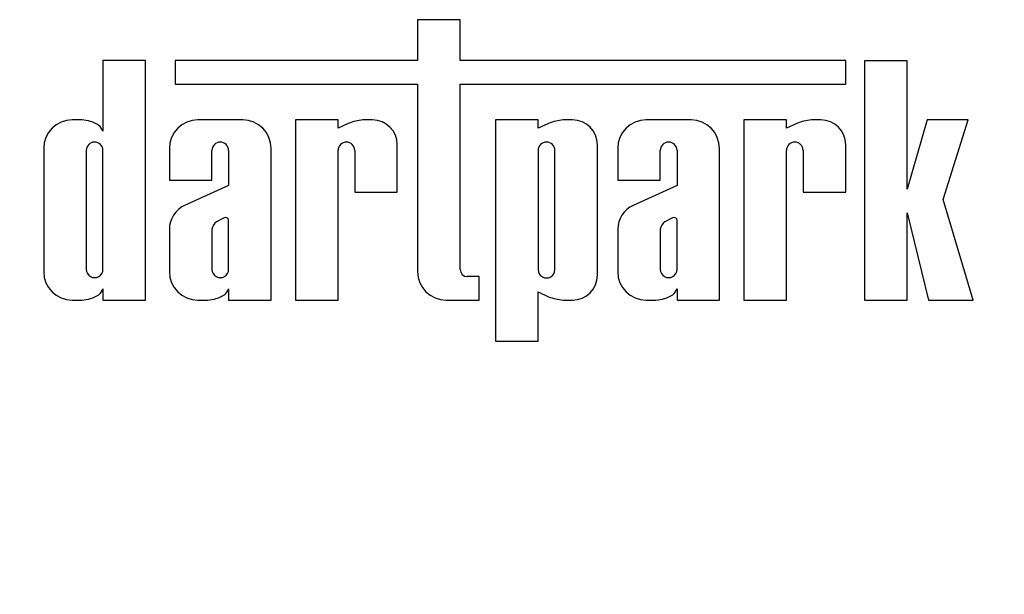
# Model space of a CAD drawing. Units: millimetres. Extents: x 8 to 418, y -29 to 291.
# Drawn here: x 91 to 109, y 132 to 142 of the extents above; entities that cross this region are included whole.
import ezdxf

# ---------------------------------------------------------------- set-up
doc = ezdxf.new("R2010")
doc.units = ezdxf.units.MM

msp = doc.modelspace()

# ---------------------------------------------------------------- linework, layer by layer
at = {"color": 7, "linetype": 'Continuous', "lineweight": 25}
for p, q in [((98.337701, 142.486903), (98.337701, 141.769179)), ((99.085205, 142.486903), (98.337701, 142.486903)), ((99.085205, 141.769179), (99.085205, 142.486903)), ((92.812063, 141.769179), (92.812063, 140.526844)), ((93.559567, 141.769179), (92.812063, 141.769179)), ((93.559567, 137.561261), (93.559567, 141.769179)), ((94.078525, 141.769179), (94.078525, 141.352711)), ((98.337701, 141.769179), (94.078525, 141.769179)), ((105.857053, 141.769179), (99.085205, 141.769179)), ((105.857053, 141.352711), (105.857053, 141.769179)), ((106.187509, 141.765), (106.187509, 137.561261)), ((106.935013, 141.765), (106.187509, 141.765)), ((106.935013, 139.510126), (106.935013, 141.765)), ((94.078525, 141.352711), (98.337701, 141.352711)), ((98.337701, 141.352711), (98.337701, 138.062367)), ((99.085205, 141.352711), (105.857053, 141.352711)), ((99.085205, 138.100557), (99.085205, 141.352711)), ((92.440168, 140.726601), (92.271897, 140.726601)), ((95.265609, 140.726601), (94.479045, 140.726601)), ((96.192751, 140.726601), (96.192751, 137.561261)), ((96.940255, 140.726601), (96.192751, 140.726601)), ((96.940255, 140.581503), (96.940255, 140.726601)), ((97.120841, 140.666619), (96.940255, 140.581503)), ((97.543569, 140.726601), (97.378868, 140.726601)), ((100.455605, 140.726601), (99.708101, 140.726601)), ((99.708101, 140.726601), (99.708101, 136.840643)), ((100.455605, 140.581503), (100.455605, 140.726601)), ((100.636191, 140.666619), (100.455605, 140.581503)), ((101.058918, 140.726601), (100.894218, 140.726601)), ((103.141135, 140.726601), (102.354572, 140.726601)), ((104.815781, 140.726601), (104.068277, 140.726601)), ((104.068277, 140.726601), (104.068277, 137.561261)), ((104.815781, 140.581503), (104.815781, 140.726601)), ((104.996367, 140.666619), (104.815781, 140.581503)), ((105.419095, 140.726601), (105.254394, 140.726601)), ((107.29084, 140.726601), (106.935013, 139.510126)), ((108.0096, 140.726601), (107.29084, 140.726601)), ((107.571467, 139.327552), (108.0096, 140.726601)), ((97.981527, 139.460345), (97.981527, 140.288643)), ((101.496877, 137.999219), (101.496877, 140.288643)), ((105.857053, 139.460345), (105.857053, 140.288643)), ((91.770791, 140.225495), (91.770791, 138.062367)), ((92.518295, 140.190445), (92.518295, 138.103798)), ((92.812063, 138.103798), (92.812063, 140.190445)), ((93.977939, 140.225495), (93.977939, 139.666779)), ((94.725443, 139.666779), (94.725443, 140.190445)), ((95.019211, 140.190445), (95.019211, 139.572363)), ((95.766715, 137.561261), (95.766715, 140.225495)), ((96.940255, 137.561261), (96.940255, 140.190445)), ((97.234023, 140.190445), (97.234023, 139.460345)), ((100.455605, 140.190445), (100.455605, 138.097417)), ((100.749373, 138.097417), (100.749373, 140.190445)), ((101.853466, 140.225495), (101.853466, 139.666779)), ((102.60097, 139.666779), (102.60097, 140.190445)), ((102.894738, 140.190445), (102.894738, 139.572363)), ((103.642242, 137.561261), (103.642242, 140.225495)), ((104.815781, 137.561261), (104.815781, 140.190445)), ((105.109549, 140.190445), (105.109549, 139.460345)), ((93.977939, 139.666779), (94.725443, 139.666779)), ((95.019211, 139.572363), (94.246071, 139.225739)), ((101.853466, 139.666779), (102.60097, 139.666779)), ((102.894738, 139.572363), (102.121598, 139.225739)), ((97.234023, 139.460345), (97.981527, 139.460345)), ((105.109549, 139.460345), (105.857053, 139.460345)), ((108.094887, 137.561261), (107.571467, 139.327552)), ((106.935013, 139.097098), (107.313269, 137.561261)), ((106.935013, 137.561261), (106.935013, 139.097098)), ((94.938898, 139.008039), (94.802925, 138.939368)), ((95.019211, 138.103798), (95.019211, 138.972563)), ((102.814425, 139.008039), (102.678451, 138.939368)), ((102.894738, 138.103798), (102.894738, 138.972563)), ((93.977939, 138.805237), (93.977939, 138.062367)), ((94.725443, 138.806505), (94.725443, 138.103798)), ((101.853466, 138.805237), (101.853466, 138.062367)), ((102.60097, 138.806505), (102.60097, 138.103798)), ((99.417441, 137.97528), (99.210482, 137.97528)), ((99.417441, 137.561261), (99.417441, 137.97528)), ((92.812063, 137.761019), (92.812063, 137.561261)), ((95.019211, 137.761019), (95.019211, 137.561261)), ((100.455605, 137.706359), (100.636191, 137.621244)), ((100.455605, 136.840643), (100.455605, 137.706359)), ((102.894738, 137.761019), (102.894738, 137.561261)), ((92.271897, 137.561261), (92.440168, 137.561261)), ((92.812063, 137.561261), (93.559567, 137.561261)), ((94.479045, 137.561261), (94.647316, 137.561261)), ((95.019211, 137.561261), (95.766715, 137.561261)), ((96.192751, 137.561261), (96.940255, 137.561261)), ((98.838808, 137.561261), (99.417441, 137.561261)), ((100.894218, 137.561261), (101.058918, 137.561261)), ((102.354572, 137.561261), (102.522842, 137.561261)), ((102.894738, 137.561261), (103.642242, 137.561261)), ((104.068277, 137.561261), (104.815781, 137.561261)), ((106.187509, 137.561261), (106.935013, 137.561261)), ((107.313269, 137.561261), (108.094887, 137.561261)), ((99.708101, 136.840643), (100.455605, 136.840643))]:
    msp.add_line(p, q, dxfattribs=at)
for centre, radius, start, end in [((92.899526, 142.658411), 44.382864, 180.5, 359.5), ((92.899526, 142.658411), 44.09715, 180.5, 359.5), ((92.899526, 142.658411), 43.611436, 180.5, 359.5), ((92.899526, 142.658411), 43.525722, 180.5, 359.5), ((92.899526, 142.658411), 43.440007, 180.5, 359.5), ((92.899526, 142.658411), 42.754293, 180.5, 359.5), ((92.899526, 142.658411), 42.668579, 180.5, 359.5), ((92.899526, 142.658411), 42.582864, 180.5, 359.5), ((92.899526, 142.658411), 41.325722, 180.5, 359.5), ((92.899526, 142.658411), 41.240007, 180.5, 359.5), ((92.899526, 142.658411), 41.154293, 180.5, 359.5), ((92.271897, 140.225495), 0.501106, 90, 180), ((92.410237, 140.128436), 0.598913, 56.9770577, 87.1354719), ((92.608868, 140.45841), 0.21441, 18.612973, 53.4246799), ((94.479045, 140.225495), 0.501106, 90, 180), ((95.265609, 140.225495), 0.501106, 0, 90), ((97.475347, 139.726608), 1.004637, 95.5108308, 110.662965), ((97.543569, 140.288643), 0.437958, 0, 90), ((100.990697, 139.726608), 1.004637, 95.5108308, 110.662965), ((101.058918, 140.288643), 0.437958, 0, 90), ((102.354572, 140.225495), 0.501106, 90, 180), ((103.141135, 140.225495), 0.501106, 0, 90), ((105.350874, 139.726608), 1.004637, 95.5108308, 110.662965), ((105.419095, 140.288643), 0.437958, 0, 90), ((92.665179, 140.190445), 0.146884, 0, 180), ((94.872327, 140.190444), 0.146884, 0.0004186, 179.9995814), ((97.087139, 140.190444), 0.146884, 0.0003779, 179.9996221), ((100.602489, 140.190445), 0.146884, 0, 180), ((102.747854, 140.190444), 0.146884, 0.0003638, 179.9996362), ((104.962665, 140.190444), 0.146884, 0.0004129, 179.9995871), ((94.444415, 138.803528), 0.466479, 115.1629026, 179.790089), ((102.319941, 138.803528), 0.466479, 115.1629026, 179.790089), ((94.926127, 138.778497), 0.202629, 127.4465063, 172.0549167), ((94.963962, 138.956134), 0.05764, 16.5610424, 115.7747798), ((102.801654, 138.778497), 0.202629, 127.4465063, 172.0549167), ((102.839489, 138.956134), 0.05764, 16.5610424, 115.7747798), ((92.271897, 138.062367), 0.501106, 180, 270), ((92.665179, 138.103797), 0.146884, 179.9995751, 0.0004249), ((94.479045, 138.062367), 0.501106, 180, 270), ((94.872327, 138.103797), 0.146884, 179.999622, 0.000378), ((98.838808, 138.062367), 0.501106, 180, 270), ((99.210482, 138.100557), 0.125277, 180, 270), ((100.602489, 138.097416), 0.146884, 179.9996226, 0.0003774), ((102.354572, 138.062367), 0.501106, 180, 270), ((102.747854, 138.103797), 0.146884, 179.9995691, 0.0004309), ((101.058918, 137.999219), 0.437958, 270, 0), ((92.608868, 137.829453), 0.21441, 306.5753201, 341.387027), ((94.816016, 137.829453), 0.21441, 306.5753201, 341.387027), ((102.691542, 137.829453), 0.21441, 306.5753201, 341.387027), ((92.410237, 138.159426), 0.598913, 272.8645281, 303.0229423), ((94.617385, 138.159426), 0.598913, 272.8645281, 303.0229423), ((100.990697, 138.561255), 1.004637, 249.337035, 264.4891692), ((102.492912, 138.159426), 0.598913, 272.8645281, 303.0229423)]:
    msp.add_arc(centre, radius, start, end, dxfattribs=at)

doc.saveas('drawing.dxf')
